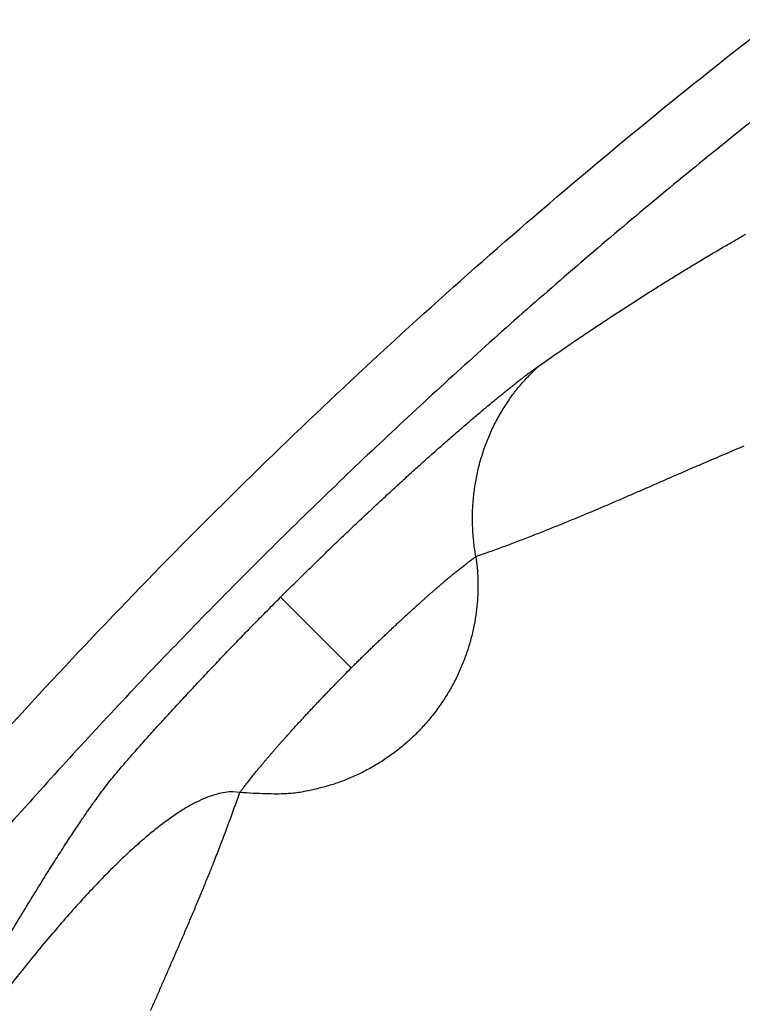
# Model space of a CAD drawing. Units: millimetres. Extents: x -1188 to 4, y 0 to 840.
# Drawn here: x -860 to -859, y 296 to 297 of the extents above; entities that cross this region are included whole.
import ezdxf

# ---------------------------------------------------------------- set-up
doc = ezdxf.new("R2010")
doc.units = ezdxf.units.MM
doc.header["$LTSCALE"] = 4
doc.layers.get('0').update_dxf_attribs({"lineweight": 25})

msp = doc.modelspace()

# ---------------------------------------------------------------- linework, layer by layer
at = {"linetype": 'Continuous'}
msp.add_line((-859.29403, 296.09248), (-859.35982, 296.15827), dxfattribs=at)
for points in [[(-966.91951, 220.0077, 0), (-966.63814, 220.0077)], [(-964.10588, 220.0077, 0), (-963.82452, 220.0077)], [(-1042.02998, 373.021, 0), (-1042.02998, 372.51298)], [(-1042.02998, 375.05307, 0), (-1042.02998, 374.54505)], [(-1043.02998, 333.88682, 0), (-1043.02998, 333.50568)], [(-1043.02998, 350.27587, 0), (-1043.02998, 349.89473)], [(-1043.02998, 347.98902, 0), (-1043.02998, 347.60788)], [(-1043.02998, 337.69823, 0), (-1043.02998, 337.31709)], [(-1043.02998, 344.9399, 0), (-1043.02998, 344.55876)], [(-1043.02998, 338.84165, 0), (-1043.02998, 338.46051)], [(-1042.02999, 338.98381, 0), (-1042.02999, 338.47579)], [(-1042.02999, 333.90363, 0), (-1042.02999, 333.39561)], [(-1043.02999, 364.37807, 0), (-1043.02999, 363.99693)], [(-1043.02999, 367.04606, 0), (-1043.02999, 366.66491)], [(-833.97003, 331.95641, 0), (-833.97003, 332.2248)], [(-1043.02999, 368.95176, 0), (-1043.02999, 368.57062)], [(-892.63336, 365.77743, 0.0000007), (-892.63339, 365.00995, 0.0000004), (-892.63341, 364.24246, 0.0000005), (-892.63342, 363.47498, 0.0000005), (-892.63344, 362.7075, 0.0000004), (-892.63346, 361.94001, 0.0000003), (-892.63347, 361.17253, 0.0000002), (-892.63349, 360.40505, 0.0000002), (-892.6335, 359.63757, 0.0000001), (-892.63352, 358.87009, 0), (-892.63353, 358.10261, -0.0000001), (-892.63355, 357.33512, -0.0000001), (-892.63356, 356.56764, -0.0000002), (-892.63358, 355.80016, -0.0000003), (-892.6336, 355.03268, -0.0000003), (-892.63361, 354.2652, -0.0000004), (-892.63363, 353.49772, -0.0000005), (-892.63365, 352.73024, -0.0000005), (-892.63368, 351.96275, -0.0000004), (-892.6337, 351.19527, -0.0000004), (-892.63372, 350.42779, -0.0000003), (-892.63375, 349.66032, -0.0000003), (-892.63378, 348.89284, -0.0000003), (-892.6338, 348.12536, -0.0000002), (-892.63383, 347.35788, -0.0000002), (-892.63386, 346.5904, -0.0000002), (-892.63389, 345.82293, -0.0000001), (-892.63392, 345.05545, -0.0000001), (-892.63395, 344.28797, -0.0000001), (-892.63398, 343.52049, 0), (-892.63401, 342.75302, 0), (-892.63404, 341.98554)], [(-1028.55942, 341.21778, -0.0000008), (-1028.55922, 341.98526, -0.0000005), (-1028.55901, 342.75275, -0.0000003), (-1028.55881, 343.52024, 0), (-1028.5586, 344.28772, 0.0000003), (-1028.5584, 345.05521, 0.0000005), (-1028.5582, 345.8227, 0.0000008), (-1028.558, 346.5902, 0.000001)], [(-1043.02999, 373.14431, 0), (-1043.02999, 372.76317)], [(-833.97003, 333.02661, 0), (-833.97003, 333.29274)], [(-1037.05303, 336.61413, 0.0000007), (-1037.05169, 338.14911, 0.0000006), (-1037.05035, 339.68409, 0.0000005), (-1037.04901, 341.21907, 0.0000003), (-1037.04767, 342.75405, 0.0000002), (-1037.04634, 344.28903, 0.0000001), (-1037.04501, 345.824, 0), (-1037.04367, 347.35898, -0.0000001), (-1037.04234, 348.89396, -0.0000002), (-1037.041, 350.42894, -0.0000003), (-1037.03967, 351.96392, -0.0000004), (-1037.03833, 353.4989, -0.0000005), (-1037.03698, 355.03389, -0.0000006), (-1037.03563, 356.56886, -0.0000007), (-1037.03428, 358.10378, -0.0000008)], [(-1043.02999, 376.95572, 0), (-1043.02999, 376.57458)], [(-1043.02999, 377.718, 0), (-1043.02999, 377.33686)], [(-1035.66428, 332.00827, 0.0000017), (-1035.66341, 333.54324, 0.0000015), (-1035.66255, 335.07821, 0.0000013), (-1035.66169, 336.61318, 0.0000011), (-1035.66084, 338.14816, 0.000001), (-1035.66, 339.68313, 0.0000008), (-1035.65916, 341.2181, 0.0000006), (-1035.65833, 342.75307, 0.0000004), (-1035.65749, 344.28805, 0.0000002), (-1035.65666, 345.82302, 0.0000001), (-1035.65583, 347.35799, -0.0000001), (-1035.65499, 348.89296, -0.0000003), (-1035.65416, 350.42794, -0.0000005), (-1035.65332, 351.96291, -0.0000007), (-1035.65247, 353.49788, -0.0000009), (-1035.65162, 355.03287, -0.000001), (-1035.65076, 356.56783, -0.0000012), (-1035.6499, 358.10275, -0.0000014), (-1035.64902, 359.63777, -0.0000016), (-1035.64814, 361.17295, -0.0000018)], [(-1043.03, 379.24256, 0), (-1043.03, 378.86142)], [(-892.63338, 374.21971, 0.0000013), (-892.63334, 373.45224, 0), (-892.63331, 372.68477, -0.000001), (-892.63327, 371.9173, -0.000002)], [(-883.23396, 344.41911, 0), (-883.2345, 345.04303, 0), (-883.23505, 345.67446, 0), (-883.23561, 346.31394, 0.0000001), (-883.23618, 346.96255, 0.0000001), (-883.23675, 347.62137, 0.0000001), (-883.23733, 348.28611, 0.0000001), (-883.23792, 348.95605, 0.0000001), (-883.23852, 349.64801, 0.0000001), (-883.23915, 350.36859, 0.0000001), (-883.23975, 351.05135, 0.0000001), (-883.24026, 351.63516, 0.0000001), (-883.24073, 352.17469, 0.0000001), (-883.24122, 352.73075, 0.0000001), (-883.24172, 353.29803, 0.0000001), (-883.24221, 353.86112, 0.0000001), (-883.2427, 354.42136, 0.0000002), (-883.2432, 354.98267, 0.0000002), (-883.24369, 355.5447, 0.0000002), (-883.24419, 356.10646, 0.0000002), (-883.24468, 356.66803, 0.0000002), (-883.24518, 357.22967, 0.0000002), (-883.24567, 357.79137, 0.0000002), (-883.24617, 358.35305, 0.0000003), (-883.24666, 358.9147, 0.0000003), (-883.24716, 359.47633, 0.0000003), (-883.24766, 360.03803, 0.0000003), (-883.24816, 360.59986, 0.0000003), (-883.24866, 361.16137, 0.0000003), (-883.24916, 361.72241, 0.0000003), (-883.24966, 362.2847, 0.0000004), (-883.25016, 362.84884, 0.0000004), (-883.25067, 363.40804, 0.0000004), (-883.25116, 363.95995, 0.0000004), (-883.25167, 364.53137, 0.0000004), (-883.25223, 365.15011, 0.0000005), (-883.25283, 365.80914, 0.0000005), (-883.25345, 366.49495, 0.0000005), (-883.25407, 367.1798, 0.0000006), (-883.25467, 367.83918, 0.0000006), (-883.25525, 368.47719, 0.0000006), (-883.25582, 369.1007, 0.0000006), (-883.25638, 369.71082, 0.0000006)], [(-1043.02998, 331.59998), (-1043.02998, 331.21884), (-1043.02998, 330.8377), (-1043.02998, 330.45655), (-1043.02998, 330.07541), (-1043.02998, 329.69429), (-1043.02998, 329.31313), (-1043.02998, 328.93194), (-1043.02998, 328.55085, 0), (-1043.02998, 328.16991, 0), (-1043.02998, 327.78857, 0), (-1043.02998, 327.40666, -0.0000001), (-1043.02999, 327.02629, -0.0000001), (-1043.02999, 326.64819, -0.0000001), (-1043.02999, 326.26401, -0.0000002), (-1043.02999, 325.87084, -0.0000001), (-1043.02999, 325.50172, 0.0000001), (-1043.02999, 325.16802, -0.0000004), (-1043.02999, 324.73944, -0.0000009), (-1043.03, 324.07933, -0.0000004), (-1043.03001, 323.21486, -0.0000002)], [(-1043.03, 381.52941, 0), (-1043.03, 381.14827)], [(-832.9705, 342.49519, 0), (-832.97049, 342.27387, 0), (-832.97048, 342.05255)], [(-824.64792, 348.10166, -0.0000029), (-824.64713, 350.08879, -0.0000027), (-824.64633, 352.06561, -0.0000025), (-824.64551, 354.0324, -0.0000023), (-824.64468, 355.98996, -0.0000021), (-824.64384, 357.93817, -0.0000019), (-824.64298, 359.87734, -0.0000016), (-824.64212, 361.80691, -0.0000014), (-824.64126, 363.72678, -0.0000011), (-824.64039, 365.6359, -0.0000009), (-824.63952, 367.53375, -0.0000006), (-824.63865, 369.41874, -0.0000004), (-824.63779, 371.29017, -0.0000001), (-824.63693, 373.14597, 0.0000002), (-824.63608, 374.98455, 0.0000005), (-824.63525, 376.80309, 0.0000008), (-824.63444, 378.60219, 0.0000011), (-824.63364, 380.37933, 0.0000014), (-824.63286, 382.12548, 0.0000015)], [(-1043.03, 383.81626, 0), (-1043.03, 383.43512)], [(-833.97003, 364.89787, 0), (-833.97003, 365.16705, 0), (-833.97003, 365.43513, 0), (-833.97004, 365.70234, 0), (-833.97004, 365.96886)], [(-832.97056, 344.04442, 0), (-832.97055, 343.8231)], [(-833.97004, 334.35135, 0), (-833.97004, 334.61451, 0), (-833.97004, 334.87709, 0), (-833.97004, 335.13905, 0), (-833.97004, 335.40041, 0), (-833.97004, 335.6611, 0), (-833.97004, 335.92115, 0), (-833.97004, 336.1805, 0), (-833.97004, 336.43922, 0), (-833.97004, 336.69734, 0), (-833.97005, 336.95486, 0), (-833.97005, 337.21172, 0), (-833.97005, 337.46801, 0), (-833.97005, 337.72373, 0), (-833.97005, 337.97866, 0), (-833.97005, 338.23269, 0), (-833.97005, 338.48678, -0.0000001), (-833.97005, 338.74124, -0.0000001), (-833.97005, 338.99235, 0), (-833.97005, 339.23878, -0.0000001), (-833.97005, 339.49533, -0.0000001), (-833.97005, 339.77579, -0.0000001), (-833.97005, 340.06806, -0.0000001), (-833.97005, 340.35854, -0.0000001), (-833.97005, 340.64687, -0.0000001), (-833.97005, 340.93497, -0.0000001), (-833.97005, 341.22271, -0.0000001), (-833.97005, 341.50957, -0.0000001), (-833.97005, 341.79562, -0.0000001), (-833.97005, 342.08095, -0.0000001), (-833.97005, 342.36559, -0.0000001), (-833.97005, 342.64947, -0.0000001), (-833.97005, 342.93264, -0.0000001), (-833.97005, 343.21506, -0.0000001), (-833.97005, 343.49678, 0), (-833.97005, 343.77776, 0), (-833.97005, 344.05803, 0), (-833.97004, 344.33756, 0), (-833.97004, 344.61639, 0), (-833.97004, 344.89449, 0), (-833.97004, 345.17189, 0), (-833.97004, 345.44855, 0), (-833.97004, 345.72452, 0), (-833.97004, 345.99977, 0), (-833.97004, 346.27431, 0), (-833.97004, 346.54814)], [(-883.21547, 323.47882, -0.0000006), (-883.21593, 323.98888, -0.0000006), (-883.21639, 324.49759, -0.0000006), (-883.21685, 325.00525, -0.0000005), (-883.21731, 325.51211, -0.0000005), (-883.21777, 326.01842, -0.0000005), (-883.21822, 326.52436, -0.0000005), (-883.21868, 327.03017, -0.0000005), (-883.21913, 327.53605, -0.0000004), (-883.21958, 328.04222, -0.0000004), (-883.22003, 328.54889, -0.0000004), (-883.22049, 329.05627, -0.0000004), (-883.22094, 329.56458, -0.0000004), (-883.22139, 330.07399, -0.0000004), (-883.22184, 330.58476, -0.0000003), (-883.2223, 331.09704, -0.0000003), (-883.22275, 331.61111, -0.0000003), (-883.22321, 332.12709, -0.0000003), (-883.22366, 332.64528, -0.0000003), (-883.22412, 333.1658, -0.0000003), (-883.22458, 333.68895, -0.0000002), (-883.22504, 334.21484, -0.0000002), (-883.22551, 334.74381, -0.0000002), (-883.22598, 335.27594, -0.0000002), (-883.22645, 335.81158, -0.0000002), (-883.22692, 336.35082, -0.0000002), (-883.22739, 336.89403, -0.0000001), (-883.22787, 337.44127, -0.0000001), (-883.22835, 337.99296, -0.0000001), (-883.22884, 338.54914, -0.0000001), (-883.22933, 339.11024, -0.0000001), (-883.22982, 339.67632, -0.0000001), (-883.23032, 340.24782, -0.0000001), (-883.23082, 340.82479, 0), (-883.23133, 341.40771, 0), (-883.23185, 341.99662)], [(-884.62544, 349.22967, 0), (-884.62564, 349.60024, 0), (-884.62584, 349.97406, 0), (-884.62604, 350.35095, 0.0000001), (-884.62624, 350.73106, 0.0000001), (-884.62644, 351.11511, 0.0000001), (-884.62665, 351.50362, 0.0000001), (-884.62686, 351.89365, 0.0000001), (-884.62706, 352.2845, 0.0000001), (-884.62728, 352.6875, 0.0000001), (-884.6275, 353.10687, 0.0000001), (-884.62771, 353.49766, 0.0000001), (-884.62788, 353.81862, 0.0000001), (-884.62804, 354.10848, 0.0000001), (-884.6282, 354.41013, 0.0000001), (-884.62836, 354.72057, 0.0000002), (-884.62853, 355.02988, 0.0000002), (-884.62869, 355.3395, 0.0000003), (-884.62886, 355.65286, 0.0000003), (-884.62903, 355.97018, 0.0000003), (-884.62921, 356.29157, 0.0000004), (-884.62938, 356.61754, 0.0000004), (-884.62956, 356.94909, 0.0000004), (-884.62975, 357.28671, 0.0000005)], [(-1042.02998, 378.60919, 0), (-1042.02998, 378.10117)], [(-833.97003, 347.09368, 0), (-833.97003, 347.3654)], [(-833.97002, 330.06242, 0), (-833.97002, 330.33467)], [(-892.63407, 341.21806, 0.0000001), (-892.6341, 340.45058, 0.0000001), (-892.63412, 339.68311, 0.0000001), (-892.63415, 338.91563, 0.0000001), (-892.63418, 338.14815, 0.0000002), (-892.63421, 337.38067, 0.0000002), (-892.63424, 336.61319, 0.0000002), (-892.63426, 335.84574, 0.0000003), (-892.63429, 335.07823, 0.0000003), (-892.63431, 334.31065, 0.0000003), (-892.63433, 333.54327, 0.0000004), (-892.63436, 332.77618, 0.0000004), (-892.63438, 332.00831, 0.0000005), (-892.63439, 331.23927, 0.0000005), (-892.63441, 330.47334, 0.0000005), (-892.63443, 329.71199, 0.0000006), (-892.63444, 328.93837, 0.0000007), (-892.63446, 328.14667, 0.0000006), (-892.63447, 327.40339, 0.0000001), (-892.63447, 326.73142, 0.0000009), (-892.63448, 325.86841, 0.0000017), (-892.63448, 324.53918, 0.0000008), (-892.63448, 322.79843, 0.0000004)], [(-901.66814, 220.00774, 0.000001), (-901.39513, 220.00775, 0.0000009), (-901.12264, 220.00776, 0.0000007), (-900.85045, 220.00778, 0.0000006), (-900.57833, 220.00779, 0.0000004), (-900.30607, 220.0078, 0.0000003), (-900.03346, 220.00782, 0.0000001), (-899.76026, 220.00783, 0), (-899.4863, 220.00785, -0.0000002), (-899.2113, 220.00786, -0.0000003), (-898.93509, 220.00787, -0.0000005), (-898.65741, 220.00789, -0.0000006), (-898.37807, 220.0079, -0.0000007), (-898.09679, 220.00791, -0.0000009), (-897.81341, 220.00792, -0.000001), (-897.5276, 220.00793, -0.0000011), (-897.23922, 220.00794, -0.0000013), (-896.94792, 220.00795, -0.0000014), (-896.65351, 220.00795, -0.0000015), (-896.35557, 220.00796, -0.0000016)], [(-892.00685, 365.01002, 0.0000008), (-892.00622, 364.24252, 0.0000008), (-892.00558, 363.47503, 0.0000006), (-892.00495, 362.70753, 0.0000004), (-892.00432, 361.94004, 0.0000001), (-892.00368, 361.17255, -0.0000001), (-892.00305, 360.40505, -0.0000002), (-892.00242, 359.63756, -0.0000005), (-892.00179, 358.87007, -0.0000007), (-892.00116, 358.10258, -0.0000009), (-892.00053, 357.33509, -0.0000011), (-891.99991, 356.56759, -0.0000013)], [(-832.97053, 378.35138, 0), (-832.97054, 378.13002, 0), (-832.97055, 377.90866, 0), (-832.97057, 377.6873, 0), (-832.97058, 377.46595, 0.0000001), (-832.97059, 377.24459, 0.0000001), (-832.9706, 377.02323, 0.0000001), (-832.97061, 376.80188, 0.0000001), (-832.97062, 376.58053, 0.0000001), (-832.97063, 376.35917, 0.0000001), (-832.97064, 376.13782, 0.0000001), (-832.97065, 375.91647, 0.0000001), (-832.97066, 375.69512, 0.0000001), (-832.97068, 375.47376, 0.0000001), (-832.97069, 375.25241, 0.0000001), (-832.9707, 375.03106, 0.0000001), (-832.97071, 374.80971, 0.0000001), (-832.97072, 374.58836, 0.0000001), (-832.97073, 374.36701, 0.0000001), (-832.97074, 374.14566, 0.0000001), (-832.97075, 373.92432, 0.0000001), (-832.97076, 373.70297, 0.0000001), (-832.97077, 373.48162, 0.0000002), (-832.97077, 373.26027, 0.0000002), (-832.97078, 373.03892, 0.0000002), (-832.97079, 372.81758, 0.0000002), (-832.9708, 372.59623, 0.0000002), (-832.97081, 372.37488, 0.0000002), (-832.97082, 372.15354, 0.0000002), (-832.97083, 371.93219, 0.0000002), (-832.97084, 371.71084, 0.0000002), (-832.97084, 371.4895, 0.0000002), (-832.97085, 371.26815, 0.0000002), (-832.97086, 371.04681, 0.0000002), (-832.97087, 370.82546, 0.0000002), (-832.97088, 370.60412, 0.0000002), (-832.97088, 370.38277, 0.0000002), (-832.97089, 370.16143, 0.0000002), (-832.9709, 369.94009, 0.0000002), (-832.9709, 369.71874, 0.0000002), (-832.97091, 369.4974, 0.0000002), (-832.97092, 369.27606, 0.0000002), (-832.97092, 369.05471, 0.0000002), (-832.97093, 368.83337, 0.0000002), (-832.97094, 368.61203, 0.0000002), (-832.97094, 368.39069, 0.0000002), (-832.97095, 368.16934, 0.0000002), (-832.97095, 367.948, 0.0000002), (-832.97096, 367.72666, 0.0000002), (-832.97096, 367.50532, 0.0000002), (-832.97097, 367.28398, 0.0000002), (-832.97097, 367.06264, 0.0000002), (-832.97098, 366.8413, 0.0000002), (-832.97098, 366.61996, 0.0000002), (-832.97098, 366.39862, 0.0000002), (-832.97099, 366.17728, 0.0000002), (-832.97099, 365.95594, 0.0000002), (-832.97099, 365.7346, 0.0000002), (-832.971, 365.51326, 0.0000002), (-832.971, 365.29193, 0.0000002), (-832.971, 365.07059, 0.0000002), (-832.97101, 364.84925, 0.0000002), (-832.97101, 364.62791, 0.0000002), (-832.97101, 364.40657, 0.0000002), (-832.97101, 364.18524, 0.0000002), (-832.97102, 363.9639, 0.0000002), (-832.97102, 363.74256, 0.0000002), (-832.97102, 363.52123, 0.0000002), (-832.97102, 363.29989, 0.0000002), (-832.97102, 363.07855, 0.0000002), (-832.97102, 362.85722, 0.0000002), (-832.97102, 362.63588, 0.0000002), (-832.97102, 362.41455, 0.0000002), (-832.97102, 362.19321, 0.0000002), (-832.97102, 361.97188, 0.0000002), (-832.97102, 361.75054, 0.0000002), (-832.97102, 361.52921, 0.0000002), (-832.97102, 361.30787, 0.0000002), (-832.97102, 361.08654, 0.0000002), (-832.97102, 360.86521, 0.0000002), (-832.97102, 360.64387, 0.0000002), (-832.97102, 360.42254, 0.0000002), (-832.97102, 360.20121, 0.0000002), (-832.97102, 359.97987, 0.0000002), (-832.97102, 359.75854, 0.0000002), (-832.97101, 359.53721, 0.0000002), (-832.97101, 359.31588, 0.0000002), (-832.97101, 359.09454, 0.0000002), (-832.97101, 358.87321, 0.0000002), (-832.971, 358.65188, 0.0000002), (-832.971, 358.43055, 0.0000002), (-832.971, 358.20922, 0.0000002), (-832.971, 357.98789, 0.0000002), (-832.97099, 357.76656, 0.0000002), (-832.97099, 357.54523, 0.0000002), (-832.97099, 357.3239, 0.0000002), (-832.97098, 357.10257, 0.0000002), (-832.97098, 356.88124, 0.0000002), (-832.97097, 356.65991, 0.0000002), (-832.97097, 356.43858, 0.0000002), (-832.97097, 356.21725, 0.0000002), (-832.97096, 355.99592, 0.0000002), (-832.97096, 355.77459, 0.0000002), (-832.97095, 355.55326, 0.0000002), (-832.97095, 355.33193, 0.0000002), (-832.97094, 355.1106, 0.0000002), (-832.97094, 354.88928, 0.0000002), (-832.97093, 354.66795, 0.0000002), (-832.97093, 354.44662, 0.0000002), (-832.97092, 354.22529, 0.0000002), (-832.97091, 354.00397, 0.0000001), (-832.97091, 353.78264, 0.0000001), (-832.9709, 353.56131, 0.0000001), (-832.9709, 353.33998, 0.0000001), (-832.97089, 353.11866, 0.0000001), (-832.97088, 352.89733, 0.0000001), (-832.97088, 352.67601, 0.0000001), (-832.97087, 352.45468, 0.0000001), (-832.97086, 352.23335, 0.0000001), (-832.97086, 352.01203, 0.0000001), (-832.97085, 351.7907, 0.0000001), (-832.97084, 351.56938, 0.0000001), (-832.97084, 351.34805, 0.0000001), (-832.97083, 351.12673, 0.0000001), (-832.97082, 350.9054, 0.0000001), (-832.97081, 350.68408, 0.0000001), (-832.97081, 350.46275, 0.0000001), (-832.9708, 350.24143, 0.0000001), (-832.97079, 350.02011, 0.0000001), (-832.97078, 349.79878, 0.0000001), (-832.97078, 349.57746, 0.0000001), (-832.97077, 349.35613, 0.0000001), (-832.97076, 349.13481, 0.0000001), (-832.97075, 348.91349, 0.0000001), (-832.97074, 348.69216, 0.0000001), (-832.97073, 348.47084, 0.0000001), (-832.97073, 348.24952, 0.0000001), (-832.97072, 348.0282, 0.0000001), (-832.97071, 347.80687, 0.0000001), (-832.9707, 347.58555, 0.0000001), (-832.97069, 347.36423, 0.0000001), (-832.97068, 347.14291, 0.0000001), (-832.97068, 346.92159, 0.0000001), (-832.97067, 346.70026, 0.0000001), (-832.97066, 346.47894, 0), (-832.97065, 346.25762, 0), (-832.97064, 346.0363, 0), (-832.97063, 345.81498, 0), (-832.97062, 345.59366, 0), (-832.97061, 345.37234, 0), (-832.9706, 345.15102, 0), (-832.9706, 344.9297, 0), (-832.97059, 344.70838, 0), (-832.97058, 344.48706, 0), (-832.97057, 344.26574)], [(-833.97002, 351.35754, 0), (-833.97001, 351.61818, 0), (-833.97001, 351.87813, 0), (-833.97001, 352.13741, 0), (-833.97001, 352.396, 0), (-833.97001, 352.65393, 0), (-833.97001, 352.91116, 0), (-833.97001, 353.16774, 0), (-833.97001, 353.42363, 0), (-833.97001, 353.67886, 0), (-833.97001, 353.93339, 0.0000001), (-833.97001, 354.1873, 0.0000001), (-833.97001, 354.44059, 0.0000001), (-833.97001, 354.69306, 0.0000001), (-833.97, 354.94462, 0.0000001), (-833.97, 355.19617, 0.0000001), (-833.97, 355.448, 0.0000001), (-833.97, 355.69662, 0.0000001), (-833.97, 355.9408, 0.0000001), (-833.97, 356.19443, 0.0000001), (-833.97, 356.47077, 0.0000001), (-833.97, 356.76034, 0.0000001), (-833.97, 357.05197, 0.0000001), (-833.97, 357.34312, 0.0000001), (-833.97, 357.63328, 0.0000001), (-833.97001, 357.92254, 0.0000001), (-833.97001, 358.21099, 0.0000001), (-833.97001, 358.49866, 0.0000001), (-833.97001, 358.78548, 0.0000001), (-833.97001, 359.0715, 0.0000001), (-833.97001, 359.35669, 0.0000001), (-833.97001, 359.6411, 0.0000001), (-833.97001, 359.92469, 0.0000001), (-833.97001, 360.2075, 0), (-833.97001, 360.4895, 0), (-833.97001, 360.77073, 0), (-833.97001, 361.05117, 0), (-833.97001, 361.33084, 0), (-833.97002, 361.60973, 0), (-833.97002, 361.88786, 0), (-833.97002, 362.16521, 0), (-833.97002, 362.44182, 0), (-833.97002, 362.71767, 0), (-833.97002, 362.99277, 0), (-833.97002, 363.26711, 0), (-833.97002, 363.54073, 0), (-833.97003, 363.8136, 0), (-833.97003, 364.08574, 0), (-833.97003, 364.35712, 0), (-833.97003, 364.62784)], [(-833.97, 323.08405, 0.0000001), (-833.97, 323.36915, 0.0000001), (-833.97, 323.65377, 0.0000001), (-833.97, 323.93794, 0.0000001), (-833.97, 324.22162, 0.0000001), (-833.97, 324.50483, 0.0000001), (-833.97001, 324.78754, 0.0000001), (-833.97001, 325.06978, 0.0000001), (-833.97001, 325.35152, 0.0000001), (-833.97001, 325.63278, 0.0000001), (-833.97001, 325.91352, 0.0000001), (-833.97001, 326.19378, 0), (-833.97001, 326.47352, 0), (-833.97001, 326.75275, 0), (-833.97001, 327.03147, 0), (-833.97001, 327.30968, 0), (-833.97001, 327.58735, 0), (-833.97001, 327.86451, 0), (-833.97001, 328.14113, 0), (-833.97001, 328.41724, 0), (-833.97001, 328.69279, 0), (-833.97002, 328.96781, 0), (-833.97002, 329.24228, 0), (-833.97002, 329.51622, 0), (-833.97002, 329.78959)], [(-832.97047, 341.83123, 0), (-832.97046, 341.60991, 0), (-832.97045, 341.3886, 0), (-832.97044, 341.16728, 0), (-832.97043, 340.94596, 0), (-832.97042, 340.72464, 0), (-832.97042, 340.50333, 0), (-832.97041, 340.28201, 0), (-832.9704, 340.06069, 0), (-832.97039, 339.83937, 0), (-832.97038, 339.61806, 0), (-832.97037, 339.39674, -0.0000001), (-832.97036, 339.17542, -0.0000001), (-832.97035, 338.95411, -0.0000001), (-832.97035, 338.73279, -0.0000001), (-832.97034, 338.51148, -0.0000001), (-832.97033, 338.29016, -0.0000001), (-832.97032, 338.06884, -0.0000001), (-832.97031, 337.84753, -0.0000001), (-832.9703, 337.62621, -0.0000001), (-832.9703, 337.4049, -0.0000001), (-832.97029, 337.18358, -0.0000001), (-832.97028, 336.96227, -0.0000001), (-832.97027, 336.74095, -0.0000001), (-832.97026, 336.51964, -0.0000001), (-832.97026, 336.29832, -0.0000001), (-832.97025, 336.07701, -0.0000001), (-832.97024, 335.85569, -0.0000001), (-832.97023, 335.63438, -0.0000001), (-832.97023, 335.41307, -0.0000001), (-832.97022, 335.19175, -0.0000001), (-832.97021, 334.97044, -0.0000001), (-832.9702, 334.74912, -0.0000001), (-832.9702, 334.52781, -0.0000001), (-832.97019, 334.3065, -0.0000001), (-832.97018, 334.08518, -0.0000001), (-832.97018, 333.86387, -0.0000001), (-832.97017, 333.64256, -0.0000001), (-832.97016, 333.42124, -0.0000001), (-832.97016, 333.19993, -0.0000001), (-832.97015, 332.97862, -0.0000001), (-832.97014, 332.75731, -0.0000001), (-832.97014, 332.53599, -0.0000001), (-832.97013, 332.31468, -0.0000001), (-832.97013, 332.09337, -0.0000001), (-832.97012, 331.87206, -0.0000001), (-832.97012, 331.65075, -0.0000001), (-832.97011, 331.42943, -0.0000001), (-832.9701, 331.20812, -0.0000001), (-832.9701, 330.98681, -0.0000001), (-832.97009, 330.7655, -0.0000001), (-832.97009, 330.54419, -0.0000001), (-832.97008, 330.32288, -0.0000001), (-832.97008, 330.10157, -0.0000001), (-832.97008, 329.88025, -0.0000001), (-832.97007, 329.65894, -0.0000001), (-832.97007, 329.43763, -0.0000001), (-832.97006, 329.21632, -0.0000001), (-832.97006, 328.99501, -0.0000001), (-832.97005, 328.7737, -0.0000001), (-832.97005, 328.55239, 0), (-832.97005, 328.33108)], [(-833.97006, 370.3931, 0), (-833.97006, 370.64729, 0), (-833.97007, 370.90081, 0), (-833.97007, 371.15363)], [(-919.65066, 220.0077, 0.0000001), (-919.36977, 220.0077, 0.0000002), (-919.08902, 220.0077, 0.0000002), (-918.80822, 220.0077, 0.0000002), (-918.52738, 220.0077, 0.0000002), (-918.24656, 220.0077, 0.0000002), (-917.96574, 220.0077, 0.0000001), (-917.68492, 220.0077, 0.0000001), (-917.4041, 220.0077, 0.0000001), (-917.12328, 220.00771, 0.0000001), (-916.84246, 220.00771, 0.0000001), (-916.56164, 220.00771, 0.0000001), (-916.28083, 220.00771, 0.0000001), (-916.00001, 220.00771, 0.0000001), (-915.71919, 220.00772, 0), (-915.43837, 220.00772, 0), (-915.15755, 220.00772, 0), (-914.87673, 220.00772)], [(-884.61059, 323.13592, -0.0000004), (-884.6108, 323.47207, -0.0000004), (-884.61101, 323.80847, -0.0000004), (-884.61122, 324.14513, -0.0000004), (-884.61143, 324.4821, -0.0000004), (-884.61164, 324.81941, -0.0000004), (-884.61185, 325.15707, -0.0000004), (-884.61206, 325.49511, -0.0000004), (-884.61227, 325.83357, -0.0000004), (-884.61248, 326.17246, -0.0000004), (-884.61269, 326.51182, -0.0000004), (-884.6129, 326.85167, -0.0000004), (-884.61311, 327.19204, -0.0000004), (-884.61332, 327.53294, -0.0000004), (-884.61353, 327.87442, -0.0000004), (-884.61373, 328.21649, -0.0000004), (-884.61394, 328.55919, -0.0000004), (-884.61415, 328.90253, -0.0000005), (-884.61436, 329.24656, -0.0000005), (-884.61456, 329.59129, -0.0000005), (-884.61477, 329.93676, -0.0000005), (-884.61498, 330.28297, -0.0000005), (-884.61518, 330.62998, -0.0000005), (-884.61539, 330.9778, -0.0000005), (-884.6156, 331.32647, -0.0000005), (-884.6158, 331.67599, -0.0000005), (-884.61601, 332.02643, -0.0000005), (-884.61621, 332.37778, -0.0000005), (-884.61642, 332.7301, -0.0000005), (-884.61662, 333.08338, -0.0000005), (-884.61683, 333.4377, -0.0000005), (-884.61703, 333.79303, -0.0000005), (-884.61724, 334.14945, -0.0000005), (-884.61745, 334.50696, -0.0000005), (-884.61765, 334.86564, -0.0000005), (-884.61786, 335.2254, -0.0000005), (-884.61806, 335.58626, -0.0000005), (-884.61827, 335.94858, -0.0000005), (-884.61847, 336.31257, -0.0000005), (-884.61868, 336.67676, -0.0000005), (-884.61888, 337.04073, -0.0000005), (-884.61909, 337.41017, -0.0000005), (-884.6193, 337.78714, -0.0000004), (-884.6195, 338.14908, -0.0000004), (-884.61968, 338.47531, -0.0000005), (-884.61985, 338.78582, -0.0000004), (-884.62003, 339.10256, -0.0000004), (-884.6202, 339.42372, -0.0000004), (-884.62038, 339.74389, -0.0000004), (-884.62055, 340.0636, -0.0000004), (-884.62073, 340.38436, -0.0000003), (-884.6209, 340.70611, -0.0000003), (-884.62108, 341.02859, -0.0000003), (-884.62125, 341.35189, -0.0000003), (-884.62143, 341.67621, -0.0000003), (-884.6216, 342.00159, -0.0000003), (-884.62178, 342.32813, -0.0000002), (-884.62195, 342.65587, -0.0000002), (-884.62213, 342.98494, -0.0000002), (-884.62231, 343.31538, -0.0000002), (-884.62248, 343.64732, -0.0000002), (-884.62266, 343.98079, -0.0000002), (-884.62284, 344.31593, -0.0000002), (-884.62302, 344.65277, -0.0000001), (-884.6232, 344.99146, -0.0000001), (-884.62338, 345.332, -0.0000001), (-884.62356, 345.67458, -0.0000001), (-884.62374, 346.01919, -0.0000001), (-884.62393, 346.36602, -0.0000001), (-884.62411, 346.71505, -0.0000001), (-884.6243, 347.06649, 0), (-884.62449, 347.42032, 0), (-884.62468, 347.77674)], [(-920.21326, 220.0077, 0), (-919.93188, 220.0077)], [(-832.97044, 380.12228, 0), (-832.97045, 379.90091, 0), (-832.97046, 379.67955, 0), (-832.97048, 379.45818, 0), (-832.97049, 379.23682)], [(-914.03427, 220.00773, 0), (-913.75345, 220.00773, 0), (-913.47263, 220.00773, -0.0000001), (-913.19181, 220.00773, -0.0000001), (-912.91099, 220.00774, -0.0000001), (-912.63017, 220.00774, -0.0000001), (-912.34935, 220.00774, -0.0000001), (-912.06853, 220.00774, -0.0000001), (-911.78771, 220.00774, -0.0000001), (-911.50689, 220.00774, -0.0000001), (-911.22607, 220.00775, -0.0000002), (-910.94526, 220.00775, -0.0000002), (-910.66443, 220.00775, -0.0000002), (-910.3836, 220.00775, -0.0000002), (-910.1028, 220.00775, -0.0000002), (-909.82202, 220.00775, -0.0000002), (-909.54116, 220.00775, -0.0000002), (-909.26015, 220.00775, -0.0000002), (-908.97952, 220.00775, -0.0000002), (-908.69893, 220.00775, -0.0000003), (-908.41365, 220.00774, -0.0000004), (-908.11972, 220.00774, -0.0000004)], [(-833.97007, 371.40595, 0), (-833.97007, 371.65789, 0), (-833.97007, 371.90933, 0), (-833.97007, 372.16005, 0), (-833.97007, 372.41011, 0), (-833.97007, 372.65951, 0), (-833.97008, 372.90828, 0), (-833.97008, 373.15639, 0), (-833.97008, 373.40388, -0.0000001), (-833.97008, 373.65071, -0.0000001), (-833.97008, 373.89693, -0.0000001), (-833.97008, 374.14251, -0.0000001), (-833.97008, 374.38748, -0.0000001), (-833.97008, 374.63181, -0.0000001), (-833.97008, 374.87554, -0.0000001), (-833.97008, 375.11864, -0.0000001), (-833.97008, 375.36115, -0.0000001), (-833.97008, 375.60304, -0.0000001), (-833.97008, 375.84434, -0.0000001), (-833.97008, 376.08503, -0.0000001), (-833.97008, 376.32514, -0.0000001), (-833.97008, 376.56465, -0.0000001), (-833.97008, 376.80358, -0.0000001), (-833.97008, 377.04191, -0.0000001), (-833.97008, 377.27969, -0.0000001), (-833.97008, 377.5169, -0.0000001), (-833.97008, 377.7535, -0.0000001), (-833.97008, 377.98942, -0.0000001), (-833.97008, 378.22503, -0.0000001), (-833.97008, 378.46041, -0.0000001), (-833.97008, 378.69431, -0.0000001), (-833.97008, 378.92628, -0.0000001), (-833.97008, 379.16138, -0.0000001), (-833.97008, 379.40132, -0.0000001), (-833.97007, 379.62626, 0), (-833.97007, 379.82935, -0.0000002), (-833.97007, 380.08898, -0.0000003), (-833.97007, 380.48731, -0.0000002), (-833.97006, 381.00804, -0.0000001)], [(-1042.02999, 331.87157), (-1042.02999, 331.36354, -0.0000001), (-1042.02999, 330.85546, -0.0000001), (-1042.02999, 330.3475, -0.0000002), (-1042.02999, 329.83975, -0.0000003), (-1042.02999, 329.33147, -0.0000004), (-1042.02999, 328.82242, -0.0000005), (-1042.03, 328.31543, -0.0000005), (-1042.03, 327.81148, -0.0000007), (-1042.03001, 327.2994, -0.000001), (-1042.03002, 326.77536, -0.0000008), (-1042.03003, 326.28336, -0.0000001), (-1042.03004, 325.83857, -0.0000014), (-1042.03005, 325.26733, -0.0000028), (-1042.03009, 324.38749, -0.0000014), (-1042.03014, 323.23526, -0.0000007)], [(-873.7881, 220.00776, -0.0000004), (-873.50701, 220.00775, 0), (-873.22639, 220.00774, 0.0000004)], [(-892.63968, 220.00786, -0.0000003), (-892.35832, 220.00785, -0.0000002), (-892.07696, 220.00784, -0.0000001), (-891.79559, 220.00783, 0), (-891.51423, 220.00781, 0.0000001), (-891.23287, 220.0078, 0.0000002), (-890.95151, 220.00779, 0.0000003), (-890.67014, 220.00778, 0.0000004), (-890.38878, 220.00776, 0.0000005)], [(-1042.02998, 380.13324, 0.0000001), (-1042.02998, 379.62523, -0.0000001), (-1042.02998, 379.11721)], [(-1037.01893, 374.98859, -0.0000004), (-1037.01766, 376.33254, -0.0000027)], [(-824.63006, 388.80698, 0.0000005), (-824.6295, 390.21526, 0.0000048)], [(-832.97004, 328.10977, 0.0000001), (-832.97004, 327.88846, 0.0000001), (-832.97003, 327.66715, 0.0000002), (-832.97003, 327.44584, 0.0000003), (-832.97002, 327.22453, 0.0000003), (-832.97002, 327.00322, 0.0000004), (-832.97001, 326.78191, 0.0000005), (-832.97001, 326.56061, 0.0000006), (-832.97, 326.3393, 0.0000008), (-832.96999, 326.11796, 0.0000009), (-832.96998, 325.89668, 0.0000011), (-832.96997, 325.67548, 0.0000013), (-832.96996, 325.45406, 0.0000015), (-832.96995, 325.2323, 0.0000016), (-832.96994, 325.01144, 0.0000016), (-832.96992, 324.79191, 0.0000022)], [(-1029.214, 341.98552, 0.0000002), (-1029.2142, 341.21803, 0.0000005), (-1029.21441, 340.45055, 0.0000007), (-1029.21461, 339.68306, 0.000001), (-1029.2148, 338.91558, 0.0000013), (-1029.21499, 338.14809, 0.0000015), (-1029.21518, 337.3806, 0.0000018), (-1029.21536, 336.61312, 0.000002), (-1029.21553, 335.84566, 0.0000023), (-1029.2157, 335.07815, 0.0000025), (-1029.21586, 334.31056, 0.0000028), (-1029.21601, 333.54318, 0.000003), (-1029.21615, 332.77609, 0.0000033), (-1029.21628, 332.00821, 0.0000037), (-1029.2164, 331.23917, 0.0000038), (-1029.2165, 330.47324, 0.0000037), (-1029.21659, 329.7119, 0.0000044), (-1029.21667, 328.93828, 0.0000058), (-1029.21674, 328.14659, 0.0000044), (-1029.21679, 327.40332, 0.0000011), (-1029.21683, 326.73135, 0.000007), (-1029.21684, 325.86835, 0.0000132), (-1029.2168, 324.53914, 0.0000065), (-1029.21672, 322.79843, 0.0000034)], [(-1029.21169, 351.19537, -0.0000028), (-1029.21185, 350.42788, -0.0000025), (-1029.21203, 349.66039, -0.0000023), (-1029.21221, 348.89291, -0.000002), (-1029.21239, 348.12542, -0.0000018), (-1029.21258, 347.35793, -0.0000015), (-1029.21278, 346.59044, -0.0000013), (-1029.21298, 345.82296, -0.000001), (-1029.21318, 345.05547, -0.0000008), (-1029.21338, 344.28798, -0.0000005), (-1029.21359, 343.52049, -0.0000003), (-1029.2138, 342.75301)], [(-905.82234, 220.00772, 0.0000001), (-905.54286, 220.00771, 0.0000001), (-905.26464, 220.00771, 0.0000002), (-904.98738, 220.0077, 0.0000003), (-904.71096, 220.0077, 0.0000004), (-904.43564, 220.0077, 0.0000005), (-904.16147, 220.0077, 0.0000005), (-903.8866, 220.0077, 0.0000006), (-903.60917, 220.0077, 0.0000009), (-903.32979, 220.0077, 0.0000016)], [(-892.01314, 372.68499, 0.0000008), (-892.01248, 371.91749, -0.0000004), (-892.01183, 371.14999, -0.0000018)], [(-883.26198, 375.71314, 0.0000007), (-883.26244, 376.19795, 0.0000002), (-883.26285, 376.63328, 0.000001)], [(-907.82336, 220.00774, -0.0000004), (-907.53114, 220.00774, -0.0000004), (-907.24227, 220.00773, -0.0000003), (-906.95498, 220.00773, -0.0000002), (-906.66923, 220.00773, -0.0000001), (-906.38535, 220.00772, -0.0000001), (-906.10312, 220.00772)], [(-883.2642, 378.03162, 0.0000009), (-883.26526, 379.1348, 0.0000005)], [(-892.63331, 367.3124, 0.0000006), (-892.63334, 366.54492, 0.0000015)], [(-866.49458, 220.00732, -0.0000001), (-866.28228, 220.00729, 0.0000002), (-866.07071, 220.00726, 0.0000004)], [(-832.96986, 324.12621, 0.0000002), (-832.96985, 323.93245, 0.0000043)], [(-824.65508, 325.12506, -0.0000041), (-824.65457, 327.34051, -0.0000043), (-824.65402, 329.52057, -0.0000043), (-824.65344, 331.67029, -0.0000042), (-824.65284, 333.79276, -0.000004), (-824.65221, 335.89172, -0.0000039), (-824.65155, 337.96857, -0.0000038), (-824.65087, 340.02643, -0.0000036)], [(-885.20671, 220.00764, -0.0000002), (-884.93703, 220.00763, 0.0000001), (-884.67028, 220.00762, 0.0000005)], [(-891.9827, 327.40333, -0.0000013), (-891.98249, 326.73137, -0.000006)], [(-857.39959, 220.00747, -0.0000002), (-857.12951, 220.00752, -0.0000001), (-856.8851, 220.00756, 0.0000022)], [(-887.57515, 220.0077, 0.0000002), (-887.26082, 220.00769, -0.0000007)], [(-878.89257, 220.00773, -0.0000002), (-878.62817, 220.00775, -0.0000004)], [(-879.42502, 220.0077, 0.0000002), (-879.15777, 220.00772)], [(-860.3749, 294.96822, -0.0065622), (-860.30275, 295.09596, -0.0065534), (-860.22719, 295.22171, -0.0065491), (-860.14842, 295.34547, -0.0065482), (-860.06635, 295.46706, -0.006552), (-859.98117, 295.5865, -0.0065612), (-859.89281, 295.70359, -0.0065738), (-859.80144, 295.81836, -0.0065926), (-859.707, 295.9306, -0.0065919), (-859.60968, 296.04037, -0.0065713), (-859.50944, 296.14747, -0.0065566), (-859.40647, 296.25196, -0.0065441), (-859.30074, 296.35364, -0.0065377), (-859.19242, 296.45257, -0.0065358), (-859.08149, 296.54855, -0.0065378), (-858.96812, 296.64165, -0.0065444), (-858.8523, 296.73166, -0.006557), (-858.73419, 296.81865, -0.0065787), (-858.61378, 296.9024, -0.0065914), (-858.49124, 296.98301, -0.0065979), (-858.36656, 297.06026, -0.0065907), (-858.23992, 297.13426, -0.006568)], [(-858.176, 297.10024, 0.0074252), (-858.31841, 297.01815, 0.007442), (-858.45824, 296.93174, 0.0074583), (-858.59547, 296.84126, 0.0074779), (-858.72987, 296.7466, 0.0074726), (-858.86142, 296.64804, 0.0074415), (-858.98992, 296.54551, 0.0074225), (-859.11538, 296.43927, 0.0074109), (-859.23754, 296.32926, 0.007406), (-859.35645, 296.21573, 0.0074066), (-859.47186, 296.09865, 0.0074153), (-859.58378, 295.97824, 0.0074344), (-859.69198, 295.85447, 0.0074507), (-859.7965, 295.72757, 0.0074681), (-859.89708, 295.59753, 0.0074643), (-859.9938, 295.4646, 0.0074386), (-860.08642, 295.32877, 0.0074249), (-860.17504, 295.1903, 0.0074201), (-860.2594, 295.04919, 0.0074207)], [(-859.11943, 296.3735), (-859.10651, 296.38249, -0.0012677), (-859.09381, 296.39123, -0.0013425), (-859.08135, 296.3997, -0.0013823), (-859.06909, 296.40793, -0.0013697), (-859.05706, 296.41592, -0.0013746), (-859.04523, 296.42368, -0.0013801), (-859.0336, 296.43122, -0.0013889), (-859.02216, 296.43854, -0.0013827), (-859.01092, 296.44565, -0.0013836), (-858.99985, 296.45256, -0.0013726), (-858.98897, 296.45927, -0.0013678), (-858.97825, 296.46581, -0.0013492), (-858.9677, 296.47216, -0.0013365), (-858.9573, 296.47834, -0.0013089), (-858.94707, 296.48436, -0.0012893), (-858.93697, 296.49022, -0.001257), (-858.92702, 296.49593, -0.001223)], [(-859.35983, 296.15825), (-859.35367, 296.16439, -0.0006519), (-859.3475, 296.17052, -0.0006604), (-859.34132, 296.17661, -0.0006556), (-859.33514, 296.18268, -0.0006374), (-859.32896, 296.18872, -0.0006261), (-859.32278, 296.19472, -0.0006173), (-859.31662, 296.20068, -0.0006104), (-859.31047, 296.2066, -0.0006022), (-859.30433, 296.21247, -0.000597), (-859.29823, 296.21829, -0.0005914), (-859.29215, 296.22406, -0.0005886), (-859.2861, 296.22977, -0.0005852), (-859.28009, 296.23542, -0.0005847), (-859.27412, 296.241, -0.0005836), (-859.2682, 296.24651, -0.0005855), (-859.26232, 296.25195, -0.000587), (-859.2565, 296.25732, -0.0005916), (-859.25074, 296.2626, -0.0005958), (-859.24505, 296.2678, -0.0006034), (-859.23942, 296.27292, -0.000611), (-859.23386, 296.27794, -0.0006219), (-859.22839, 296.28287, -0.0006327), (-859.22299, 296.2877, -0.0006484), (-859.21768, 296.29243, -0.0006658), (-859.21246, 296.29705, -0.0006821), (-859.20733, 296.30156, -0.0006917), (-859.2023, 296.30597, -0.0007023), (-859.19737, 296.31026, -0.0007058), (-859.19254, 296.31444, -0.000716), (-859.18782, 296.3185, -0.0007245), (-859.1832, 296.32245, -0.000739), (-859.1787, 296.32628, -0.0007504), (-859.17431, 296.32999, -0.0007697), (-859.17003, 296.33358, -0.0007876), (-859.16587, 296.33705, -0.0008111), (-859.16183, 296.3404, -0.0008302), (-859.15792, 296.34362, -0.0008685), (-859.15413, 296.34671, -0.0009161), (-859.15046, 296.34968, -0.000939), (-859.14694, 296.35252, -0.0009248), (-859.14356, 296.35521, -0.0010631), (-859.14028, 296.3578, -0.0013327), (-859.1371, 296.36029, -0.0011283), (-859.13418, 296.36256, -0.0004645), (-859.13162, 296.36454, -0.0016878), (-859.12866, 296.36676, -0.0034817), (-859.12455, 296.36979, -0.0021221), (-859.11943, 296.3735, -0.0012668)], [(-859.17812, 296.19601), (-859.17914, 296.20231, -0.008038), (-859.17998, 296.20867, -0.007889), (-859.18061, 296.21509, -0.007855), (-859.18104, 296.22157, -0.0080077), (-859.18126, 296.22809, -0.0080928), (-859.18127, 296.23464, -0.0081496), (-859.18106, 296.24122, -0.0081958), (-859.18063, 296.24781, -0.0082686), (-859.17998, 296.25439, -0.0083197), (-859.17911, 296.26096, -0.0083772), (-859.17802, 296.26751, -0.0084177), (-859.1767, 296.27403, -0.0084615), (-859.17516, 296.2805, -0.0085025), (-859.17341, 296.28691, -0.0085514), (-859.17143, 296.29325, -0.0085604), (-859.16924, 296.29951, -0.0085361), (-859.16684, 296.30568, -0.0086216), (-859.16423, 296.31175, -0.0087898), (-859.16141, 296.31771, -0.0085745), (-859.15842, 296.32354, -0.0080494), (-859.15527, 296.32921, -0.0088067), (-859.15187, 296.33481, -0.0103652), (-859.14818, 296.34036, -0.0080095), (-859.14462, 296.34549, -0.0030757), (-859.14131, 296.35005, -0.0109713), (-859.13675, 296.35553, -0.0187321), (-859.12935, 296.36344, -0.0093577), (-859.11943, 296.3735, -0.0050359)], [(-859.17812, 296.19601), (-859.1652, 296.20063, 0.0018681), (-859.15249, 296.20528, 0.001993), (-859.14, 296.20997, 0.0019788), (-859.12772, 296.21469, 0.0017925), (-859.11565, 296.21942, 0.0016634), (-859.10377, 296.22416, 0.0015441), (-859.09209, 296.22891, 0.0014306), (-859.0806, 296.23365, 0.0012785), (-859.06931, 296.23838, 0.0011454), (-859.05819, 296.24309, 0.0009852), (-859.04726, 296.24777, 0.0008407), (-859.03649, 296.25241, 0.0006656), (-859.02591, 296.25701, 0.0005047), (-859.01548, 296.26156, 0.0003105), (-859.00522, 296.26605, 0.0001379), (-858.99512, 296.27047, -0.0000594), (-858.98517, 296.27481, -0.0002688), (-858.97536, 296.27907, -0.0005446), (-858.96571, 296.28324, -0.0006982), (-858.95619, 296.28732, -0.0007543), (-858.94682, 296.2913, -0.0007134), (-858.93759, 296.29519, -0.0005493), (-858.9285, 296.299, -0.0005157)], [(-859.17812, 296.19601), (-859.17694, 296.18558, -0.0149382), (-859.17635, 296.17487, -0.0138964), (-859.17636, 296.16387, -0.0136223), (-859.17698, 296.15262, -0.0144193), (-859.17832, 296.14119, -0.0147907), (-859.18035, 296.12964, -0.0150536), (-859.18316, 296.11802, -0.0152227), (-859.18672, 296.1064, -0.0155655), (-859.19108, 296.09487, -0.0157447), (-859.19622, 296.08349, -0.0159908), (-859.20216, 296.07235, -0.0161131), (-859.20885, 296.06153, -0.0162847), (-859.21631, 296.0511, -0.016371), (-859.22445, 296.04114, -0.0164799), (-859.23328, 296.03173, -0.0164792), (-859.24269, 296.02291, -0.0164102), (-859.25265, 296.01476, -0.016479), (-859.26308, 296.00731, -0.0166241), (-859.27394, 296.00062, -0.0162127), (-859.28506, 295.99468, -0.0152531), (-859.29635, 295.98954, -0.0162562), (-859.30797, 295.98519, -0.0184218), (-859.31992, 295.98166, -0.0146742), (-859.33121, 295.97883, -0.0068308), (-859.34146, 295.97669, -0.0186739), (-859.3542, 295.97546, -0.0308401), (-859.37316, 295.97546, -0.0160791), (-859.39759, 295.9766, -0.0089741)], [(-859.29406, 296.09248), (-859.29109, 296.09543, -0.0006502), (-859.28811, 296.09838, -0.0006584), (-859.28513, 296.10132, -0.0006539), (-859.28215, 296.10424, -0.0006364), (-859.27917, 296.10715, -0.0006257), (-859.2762, 296.11004, -0.0006173), (-859.27323, 296.11291, -0.0006109), (-859.27026, 296.11576, -0.0006032), (-859.2673, 296.11858, -0.0005985), (-859.26436, 296.12139, -0.0005934), (-859.26143, 296.12416, -0.0005911), (-859.25851, 296.12691, -0.0005882), (-859.25562, 296.12963, -0.0005882), (-859.25274, 296.13232, -0.0005878), (-859.24989, 296.13497, -0.0005903), (-859.24705, 296.13759, -0.0005924), (-859.24425, 296.14018, -0.0005976), (-859.24147, 296.14272, -0.0006026), (-859.23873, 296.14522, -0.0006109), (-859.23602, 296.14768, -0.0006193), (-859.23334, 296.1501, -0.000631), (-859.2307, 296.15247, -0.0006427), (-859.2281, 296.1548, -0.0006593), (-859.22553, 296.15707, -0.0006778), (-859.22302, 296.1593, -0.0006952), (-859.22055, 296.16147, -0.0007062), (-859.21812, 296.16359, -0.0007183), (-859.21574, 296.16565, -0.0007234), (-859.21342, 296.16766, -0.0007354), (-859.21114, 296.16962, -0.000746), (-859.20891, 296.17152, -0.0007625), (-859.20674, 296.17336, -0.0007764), (-859.20462, 296.17514, -0.0007983), (-859.20256, 296.17687, -0.0008191), (-859.20055, 296.17854, -0.0008457), (-859.1986, 296.18014, -0.0008681), (-859.19671, 296.18169, -0.0009109), (-859.19488, 296.18318, -0.0009642), (-859.19312, 296.1846, -0.0009907), (-859.19141, 296.18597, -0.0009779), (-859.18978, 296.18726, -0.0011291), (-859.1882, 296.1885, -0.0014234), (-859.18666, 296.1897, -0.0012053), (-859.18525, 296.19078, -0.000489), (-859.18401, 296.19173, -0.0018169), (-859.18258, 296.19279, -0.0037724), (-859.1806, 296.19424, -0.0023009), (-859.17812, 296.19601, -0.0013719)], [(-859.61462, 295.83999, -0.0009852), (-859.60182, 295.86118, -0.0011447), (-859.59016, 295.88027, -0.0013491), (-859.57951, 295.89748, -0.00157), (-859.56983, 295.91287, -0.0018529), (-859.56101, 295.92666, -0.0021501), (-859.553, 295.93893, -0.0025256), (-859.54568, 295.94988, -0.0028956), (-859.53901, 295.95959, -0.0033434), (-859.53287, 295.96826, -0.0037228), (-859.52722, 295.97598, -0.0041282), (-859.52194, 295.98293, -0.0043198), (-859.51698, 295.98924, -0.0044219), (-859.51225, 295.99505, -0.0041389), (-859.50766, 296.0005, -0.0035995), (-859.50314, 296.00574, -0.0025163), (-859.49859, 296.01092, -0.0016176), (-859.49398, 296.01613, -0.0008334), (-859.48925, 296.02144, -0.0005292), (-859.48442, 296.02684, -0.0006406), (-859.47949, 296.03232, -0.0006667), (-859.47447, 296.03787, -0.0006239), (-859.46935, 296.0435, -0.0006023), (-859.46415, 296.04919, -0.0006024), (-859.45887, 296.05495, -0.000598), (-859.4535, 296.06077, -0.0005929), (-859.44806, 296.06664, -0.000586), (-859.44255, 296.07257, -0.000581), (-859.43697, 296.07853, -0.0005849), (-859.43132, 296.08454, -0.000599), (-859.4256, 296.0906, -0.0005806), (-859.41985, 296.09667, -0.0005418), (-859.41408, 296.10273, -0.0006066), (-859.40816, 296.10891, -0.0007389), (-859.40205, 296.11525, -0.0005549), (-859.39628, 296.12122, -0.0001677), (-859.39105, 296.12662, -0.000815), (-859.38425, 296.13357, -0.0014457), (-859.3737, 296.14426, -0.0007057), (-859.35983, 296.15825, -0.0003693)], [(-859.39759, 295.9766), (-859.39689, 295.9776, -0.0026049), (-859.39612, 295.97868, -0.0022165), (-859.39527, 295.97983, -0.0019229), (-859.39436, 295.98105, -0.0017314), (-859.39339, 295.98235, -0.0015591), (-859.39234, 295.98372, -0.0014227), (-859.39123, 295.98516, -0.0013027), (-859.39006, 295.98666, -0.0012133), (-859.38882, 295.98823, -0.0011301), (-859.38752, 295.98987, -0.0010668), (-859.38616, 295.99157, -0.0010063), (-859.38473, 295.99334, -0.0009613), (-859.38324, 295.99517, -0.0009167), (-859.3817, 295.99706, -0.0008841), (-859.38009, 295.999, -0.0008506), (-859.37842, 296.00101, -0.000827), (-859.37669, 296.00307, -0.0008016), (-859.37491, 296.00519, -0.0007845), (-859.37307, 296.00736, -0.0007652), (-859.37117, 296.00959, -0.0007533), (-859.36921, 296.01187, -0.0007385), (-859.3672, 296.01419, -0.0007298), (-859.36514, 296.01657, -0.0007195), (-859.36302, 296.019, -0.0007161), (-859.36085, 296.02147, -0.0007052), (-859.35862, 296.02398, -0.000695), (-859.35635, 296.02654, -0.0006778), (-859.35402, 296.02915, -0.0006591), (-859.35165, 296.03179, -0.0006425), (-859.34924, 296.03446, -0.0006309), (-859.34677, 296.03718, -0.000619), (-859.34427, 296.03992, -0.0006102), (-859.34173, 296.0427, -0.0006024), (-859.33915, 296.0455, -0.0005986), (-859.33653, 296.04833, -0.0005918), (-859.33387, 296.05119, -0.0005857), (-859.33119, 296.05406, -0.0005888), (-859.32847, 296.05696, -0.0006024), (-859.32571, 296.05988, -0.0005836), (-859.32295, 296.0628, -0.0005442), (-859.32017, 296.06572, -0.0006085), (-859.31732, 296.0687, -0.0007402), (-859.31438, 296.07176, -0.0005559), (-859.3116, 296.07463, -0.0001688), (-859.30908, 296.07724, -0.0008149), (-859.30581, 296.08058, -0.0014437), (-859.30073, 296.08573, -0.0007046), (-859.29406, 296.09248, -0.0003689)], [(-859.39759, 295.9766), (-859.40413, 295.97719, 0.0431107), (-859.41123, 295.97672, 0.036458), (-859.41891, 295.97514, 0.0303053), (-859.42714, 295.97248, 0.0256449), (-859.43594, 295.96866, 0.0212645), (-859.4453, 295.96373, 0.017783), (-859.45521, 295.95762, 0.0148567), (-859.46566, 295.95038, 0.0126598), (-859.47666, 295.94195, 0.0107897), (-859.48816, 295.93238, 0.0093543), (-859.50017, 295.92164, 0.0081207), (-859.51267, 295.90978, 0.0071575), (-859.52564, 295.89677, 0.0063259), (-859.53905, 295.88267, 0.0056682), (-859.5529, 295.86745, 0.0050687), (-859.56713, 295.85119, 0.0045687), (-859.58175, 295.83389, 0.004181), (-859.59672, 295.81557, 0.0038955), (-859.61205, 295.79623, 0.0034796)], [(-859.48062, 295.77381, -0.0006976), (-859.47636, 295.78362, -0.0005425), (-859.47202, 295.79357, -0.0002635), (-859.4676, 295.80367, -0.0000567), (-859.46311, 295.81393, 0.0001318), (-859.45857, 295.82435, 0.0003175), (-859.45396, 295.83495, 0.0005462), (-859.44931, 295.84573, 0.000661), (-859.44464, 295.85664, 0.0007191), (-859.43997, 295.86766, 0.0010306), (-859.43521, 295.87906, 0.001562), (-859.43033, 295.89096, 0.0011559), (-859.42573, 295.90223, 0.0000964), (-859.42156, 295.91251, 0.0021432), (-859.41625, 295.92619, 0.0042103), (-859.40816, 295.94786, 0.0020044), (-859.39759, 295.9766, 0.0010015)]]:
    msp.add_lwpolyline(points, format="xyb", dxfattribs=at)
for radius in [14.35, 7]:
    msp.add_circle((-855.49999, 292.29844), radius, dxfattribs=at)
msp.add_arc((-855.49999, 292.29844), 14.5, 13.451946, 283.11207, dxfattribs=at)

doc.saveas('drawing.dxf')
